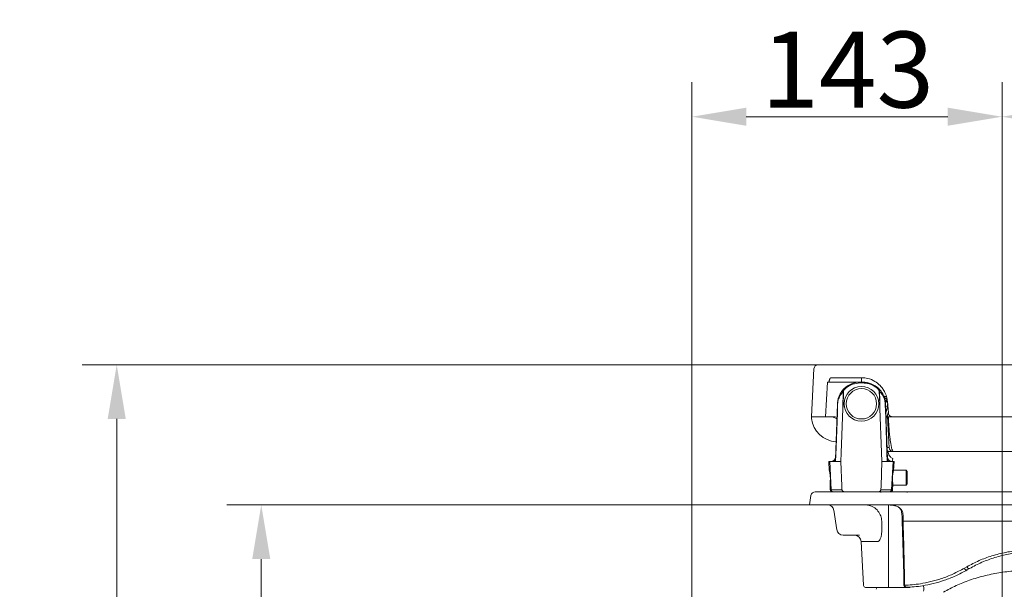
# Model space of a CAD drawing. Extents: x 5192 to 8082, y -3091 to -252.
# Drawn here: x 5192 to 5645, y -2238 to -1976 of the extents above; entities that cross this region are included whole.
import ezdxf

# ---------------------------------------------------------------- set-up
doc = ezdxf.new("R2010")
doc.units = 0
doc.header["$LTSCALE"] = 5
doc.layers.add('Bemaßungen(Brunner)', color=7, linetype='Continuous', lineweight=25)
doc.styles.add('Brunner 2014', font='arial.ttf', dxfattribs={"height": 35})
doc.dimstyles.new('Brunner 2014', dxfattribs={"dimscale": 5, "dimtxt": 35, "dimasz": 5, "dimexe": 3.175, "dimexo": 0, "dimgap": 0.762, "dimtad": 1, "dimdec": 0, "dimrnd": 1e-08, "dimtxsty": 'Brunner 2014', "dimcen": 0.09, "dimdle": 10, "dimclrd": 7, "dimclre": 7, "dimclrt": 7, "dimadec": 1, "dimazin": 2, "dimtfac": 0.666667, "dimtdec": 0, "dimtmove": 0, "dimatfit": 3, "dimldrblk": 'Filled-1', "dimfxl": 1, "dimtolj": 1, "dimlwd": 5, "dimlwe": 5, "dimarcsym": 0})

# ---------------------------------------------------------------- blocks, each defined once
blk = doc.blocks.new('*D79')
at = {"layer": 'Bemaßungen(Brunner)', "color": 7, "linetype": 'Continuous', "lineweight": 5}
for p, q in [((5555.56, -2198.79), (5287.27, -2198.79)), ((5303.15, -2745.79), (5303.15, -2223.79)), ((5555.46, -2770.79), (5287.27, -2770.79))]:
    blk.add_line(p, q, dxfattribs=at)
at = {"layer": 'Bemaßungen(Brunner)', "color": 7, "lineweight": 5}
for points in [[(5298.98, -2223.79), (5307.31, -2223.79), (5303.15, -2198.79)], [(5298.98, -2745.79), (5307.31, -2745.79), (5303.15, -2770.79)]]:
    blk.add_solid(points, dxfattribs=at)
at = {"layer": 'Defpoints', "color": 0, "lineweight": 5}
for p in [(5303.15, -2198.79), (5555.56, -2198.79), (5555.46, -2770.79)]:
    blk.add_point(p, dxfattribs=at)
at = {"layer": 'Bemaßungen(Brunner)', "color": 30, "lineweight": 5, "insert": (5281.47, -2485.03), "char_height": 35, "attachment_point": 5, "rotation": 90, "style": 'Brunner 2014'}
blk.add_mtext('\\A1;572', dxfattribs=at)
blk = doc.blocks.new('Filled-1')
at = {"color": 0}
for p, q in [((0, 0), (-1, 0.167)), ((-1, 0.167), (-1, -0.167)), ((-1, 0), (0, 0)), ((-1, -0.167), (0, 0))]:
    blk.add_line(p, q, dxfattribs=at)
at = {"color": 0, "flags": 128}
blk.add_lwpolyline([(-1, -0.167), (0, 0), (-1, 0.167), (-1, -0.167)], dxfattribs=at)
at = {"color": 0}
blk.add_solid([(-1, -0.167), (0, 0), (-1, 0.167), (-1, -0.167)], dxfattribs=at)
blk = doc.blocks.new('*D86')
at = {"layer": 'Bemaßungen(Brunner)', "color": 7, "linetype": 'Continuous', "lineweight": 5}
for p, q in [((5559.46, -2134.29), (5220.76, -2134.29)), ((5236.64, -2159.29), (5236.64, -2810.29)), ((5559.46, -2835.29), (5220.76, -2835.29))]:
    blk.add_line(p, q, dxfattribs=at)
at = {"layer": 'Bemaßungen(Brunner)', "color": 7, "lineweight": 5}
for points in [[(5232.47, -2159.29), (5240.8, -2159.29), (5236.64, -2134.29)], [(5232.47, -2810.29), (5240.8, -2810.29), (5236.64, -2835.29)]]:
    blk.add_solid(points, dxfattribs=at)
at = {"layer": 'Defpoints', "color": 0, "lineweight": 5}
for p in [(5559.46, -2134.29), (5236.64, -2835.29), (5559.46, -2835.29)]:
    blk.add_point(p, dxfattribs=at)
at = {"layer": 'Bemaßungen(Brunner)', "color": 7, "lineweight": 5, "insert": (5214.96, -2484.79), "char_height": 35, "attachment_point": 5, "rotation": 90, "style": 'Brunner 2014'}
blk.add_mtext('\\A1;701', dxfattribs=at)
blk = doc.blocks.new('*D87')
at = {"layer": 'Bemaßungen(Brunner)', "color": 7, "linetype": 'Continuous', "lineweight": 5}
for p, q in [((5501.3, -2249.14), (5501.3, -2004.29)), ((5644.05, -2387.26), (5644.05, -2004.29)), ((5619.05, -2020.17), (5526.3, -2020.17))]:
    blk.add_line(p, q, dxfattribs=at)
at = {"layer": 'Bemaßungen(Brunner)', "color": 7, "lineweight": 5}
for points in [[(5526.3, -2016), (5526.3, -2024.33), (5501.3, -2020.17)], [(5619.05, -2016), (5619.05, -2024.33), (5644.05, -2020.17)]]:
    blk.add_solid(points, dxfattribs=at)
at = {"layer": 'Defpoints', "color": 0, "lineweight": 5}
for p in [(5501.3, -2020.17), (5501.3, -2249.14), (5644.05, -2387.26)]:
    blk.add_point(p, dxfattribs=at)
at = {"layer": 'Bemaßungen(Brunner)', "color": 7, "lineweight": 5, "insert": (5572.99, -1998.48), "char_height": 35, "attachment_point": 5, "style": 'Brunner 2014'}
blk.add_mtext('\\A1;143', dxfattribs=at)
blk = doc.blocks.new('*D88')
at = {"layer": 'Bemaßungen(Brunner)', "color": 7, "linetype": 'Continuous', "lineweight": 5}
for p, q in [((5644.05, -2387.26), (5644.05, -2004.29)), ((5886.3, -2484.79), (5886.3, -2004.29)), ((5669.05, -2020.17), (5861.3, -2020.17))]:
    blk.add_line(p, q, dxfattribs=at)
at = {"layer": 'Bemaßungen(Brunner)', "color": 7, "lineweight": 5}
for points in [[(5669.05, -2016), (5669.05, -2024.33), (5644.05, -2020.17)], [(5861.3, -2016), (5861.3, -2024.33), (5886.3, -2020.17)]]:
    blk.add_solid(points, dxfattribs=at)
at = {"layer": 'Defpoints', "color": 0, "lineweight": 5}
for p in [(5886.3, -2020.17), (5644.05, -2387.26), (5886.3, -2484.79)]:
    blk.add_point(p, dxfattribs=at)
at = {"layer": 'Bemaßungen(Brunner)', "color": 7, "lineweight": 5, "insert": (5765.18, -1998.79), "char_height": 35, "attachment_point": 5, "style": 'Brunner 2014'}
blk.add_mtext('\\A1;242', dxfattribs=at)

msp = doc.modelspace()

# ---------------------------------------------------------------- linework, layer by layer
at = {"color": 7, "linetype": 'Continuous', "lineweight": 0}
for p, q in [((5557.47, -2136.05), (5556.3, -2158.29)), ((5557.48, -2136.18), (5557.46, -2136.18)), ((5564.35, -2142.29), (5563.7, -2142.29)), ((5578.72, -2142.29), (5564.35, -2142.29)), ((5578.72, -2142.69), (5578.72, -2142.29)), ((5578.72, -2142.29), (5579.89, -2142.29)), ((5579.89, -2142.69), (5578.72, -2142.69)), ((5579.3, -2140.29), (5579.3, -2142.29)), ((5579.89, -2142.69), (5579.89, -2142.29)), ((5570.79, -2154.47), (5570.96, -2146.64)), ((5589.68, -2149.06), (5589.8, -2149.32)), ((5590.68, -2151.28), (5590.4, -2151.13)), ((5590.68, -2151.29), (5591.1, -2151.29)), ((5591.26, -2151.24), (5591.71, -2156.46)), ((5567.34, -2177.8), (5568.22, -2152.42)), ((5590.38, -2152.42), (5591.27, -2177.8)), ((5591.24, -2153.53), (5590.44, -2153.45)), ((5591.36, -2152.37), (5591.24, -2153.5)), ((5591.24, -2153.5), (5591.24, -2153.53)), ((5556.3, -2158.29), (5556.38, -2159.04)), ((5566.34, -2158.29), (5562.82, -2158.29)), ((5564.32, -2158.29), (5565.06, -2158.29)), ((5591.43, -2160.75), (5591.3, -2158.29)), ((5592.27, -2174.29), (5591.15, -2174.29)), ((5594.04, -2174.29), (5592.27, -2174.29)), ((5603.5, -2174.26), (5604.51, -2174.29)), ((5603.5, -2174.26), (5608.96, -2174.26)), ((5604.51, -2174.29), (5609.15, -2174.29)), ((5609.21, -2174.29), (5608.87, -2174.26)), ((5564.52, -2182.98), (5564.3, -2178.79)), ((5564.72, -2178.79), (5565.43, -2191.82)), ((5564.72, -2178.79), (5565.37, -2178.79)), ((5565.37, -2178.79), (5566.93, -2178.79)), ((5566.93, -2178.79), (5567.44, -2178.79)), ((5567.44, -2178.79), (5569.85, -2178.79)), ((5591.17, -2178.79), (5588.76, -2178.79)), ((5591.68, -2178.79), (5591.17, -2178.79)), ((5593.24, -2178.79), (5591.68, -2178.79)), ((5593.18, -2191.82), (5593.89, -2178.79)), ((5593.89, -2178.79), (5593.24, -2178.79)), ((5593.68, -2177.5), (5593.46, -2178.79)), ((5594.3, -2178.79), (5594.08, -2182.98)), ((5599.81, -2182.89), (5593.96, -2182.89)), ((5600.31, -2183.39), (5599.81, -2182.89)), ((5599.81, -2182.89), (5599.81, -2188.22)), ((5600.31, -2183.39), (5600.31, -2187.93)), ((5599.81, -2188.22), (5599.81, -2189.69)), ((5600.31, -2187.93), (5600.31, -2189.19)), ((5564.99, -2191.84), (5564.86, -2189.49)), ((5565.43, -2191.82), (5570.35, -2191.82)), ((5571.38, -2192.78), (5571.46, -2192.79)), ((5588.26, -2191.82), (5593.18, -2191.82)), ((5593.74, -2189.49), (5593.62, -2191.84)), ((5593.73, -2189.69), (5599.81, -2189.69)), ((5599.81, -2189.69), (5600.31, -2189.19)), ((5566.39, -2192.79), (5565.99, -2192.79)), ((5571.44, -2192.79), (5566.39, -2192.79)), ((5571.44, -2192.79), (5571.46, -2192.79)), ((5588.3, -2192.79), (5588.3, -2193.09)), ((5600.3, -2193.09), (5600.3, -2192.79)), ((5587.1, -2236.79), (5601.51, -2236.79))]:
    msp.add_line(p, q, dxfattribs=at)
at = {"color": 30, "linetype": 'Continuous', "lineweight": 0}
for p, q in [((5556.07, -2194.48), (5555.46, -2198.79)), ((5566.66, -2201.31), (5567.92, -2210.26)), ((5590.99, -2198.79), (5590.99, -2198.79)), ((5591.8, -2198.85), (5591.8, -2236.79)), ((5588.66, -2206.37), (5588.66, -2210.46)), ((5579.19, -2215.63), (5580.25, -2235.84)), ((5626.72, -2227.93), (5627.83, -2227.29)), ((5629.05, -2228.11), (5627.94, -2228.75)), ((5598.74, -2236.78), (5598.5, -2236.78)), ((5598.88, -2235.79), (5599.13, -2235.8)), ((5600.03, -2236.75), (5599.86, -2236.75))]:
    msp.add_line(p, q, dxfattribs=at)
at = {"color": 7, "linetype": 'Continuous', "lineweight": 0, "flags": 128}
for points in [[(5563.7, -2142.29), (5563.26, -2150.35), (5562.82, -2158.29)], [(5587.65, -2146.64), (5587.74, -2150.64), (5587.82, -2154.47)], [(5568.36, -2152.42), (5568.22, -2156.42), (5567.66, -2172.41), (5567.44, -2178.79)], [(5569.85, -2178.79), (5570, -2174.79), (5570.79, -2154.47)], [(5588.76, -2178.79), (5588.6, -2174.78), (5587.82, -2154.47)], [(5591.17, -2178.79), (5591.03, -2174.79), (5590.47, -2158.8), (5590.24, -2152.42)], [(5591.69, -2158.29), (5591.76, -2159.57), (5591.82, -2160.85)], [(5570.35, -2191.82), (5570.29, -2190.14), (5569.85, -2178.79)], [(5588.26, -2191.82), (5588.32, -2190.14), (5588.76, -2178.79)]]:
    msp.add_lwpolyline(points, dxfattribs=at)
at = {"color": 30, "linetype": 'Continuous', "lineweight": 0, "flags": 128}
for points in [[(5626.72, -2227.93), (5626.8, -2228.15), (5626.93, -2228.35), (5627.08, -2228.53), (5627.25, -2228.67), (5627.43, -2228.76), (5627.61, -2228.81), (5627.79, -2228.8), (5627.94, -2228.75)], [(5627.83, -2227.29), (5627.92, -2227.51), (5628.04, -2227.71), (5628.19, -2227.89), (5628.36, -2228.03), (5628.54, -2228.12), (5628.72, -2228.17), (5628.89, -2228.16), (5629.05, -2228.11)]]:
    msp.add_lwpolyline(points, dxfattribs=at)
at = {"color": 7, "linetype": 'Continuous', "lineweight": 0}
for radius in [8, 7]:
    msp.add_circle((5579.3, -2152.29), radius, dxfattribs=at)
for centre, radius, start, end in [((5559.46, -2136.29), 2, 89.9424, 176.9174), ((5578.72, -2152.79), 10.5, 90, 134.4079), ((5579.89, -2152.79), 10.5, 45.5921, 90), ((5572.49, -2146.36), 1.55, 135.928, 190.3422), ((5571.31, -2153.52), 6.88, 91.5914, 92.9002), ((5572.77, -2146.71), 1.66, 133.46, 177.3713), ((5570.43, -2146.63), 1.64, 42.9117, 55.01), ((5588.18, -2146.63), 1.64, 124.99, 137.0883), ((5585.84, -2146.71), 1.66, 2.6287, 46.54), ((5586.12, -2146.36), 1.55, 349.6578, 44.072), ((5587.3, -2153.52), 6.88, 87.0998, 88.4086), ((5591.56, -2151.48), 1.21, 106.6442, 163.3652), ((5592.05, -2151.61), 1.41, 136.9806, 166.6679), ((5592.23, -2151.88), 1.34, 139.4468, 161.4891), ((5568.29, -2153.96), 1.54, 87.4182, 92.5818), ((5590.31, -2153.96), 1.54, 87.4182, 92.5818), ((5596.15, -2097.91), 55.8, 264.1206, 264.951), ((5579.3, -2152.29), 12, 341.1938, 354.0435), ((5568.32, -2157.79), 12, 186.017, 266.6758), ((5565.06, -2163.29), 5, 53.3329, 90), ((5566.34, -2163.29), 5, 69.7667, 90), ((5591.76, -2160.29), 0.562, 233.9212, 276.2208), ((5592.31, -2172.76), 1.53, 217.8545, 268.5378), ((5592.28, -2172.45), 1.83, 230.3639, 269.7906), ((5594.04, -2172.29), 2, 183, 270), ((5565.37, -2176.79), 2, 270, 358), ((5565.78, -2177.73), 1.56, 317.5619, 357.5005), ((5593.24, -2176.79), 2, 182, 270), ((5592.83, -2177.73), 1.56, 182.4995, 222.4381), ((5565.99, -2191.79), 1, 183, 270), ((5566.41, -2191.81), 0.977, 180.6734, 268.7344), ((5571.44, -2191.97), 0.818, 265.8923, 269.9996), ((5592.2, -2191.81), 0.977, 271.2656, 359.3266), ((5592.62, -2191.79), 1, 270, 357), ((5587.1, -2237.79), 1, 90, 174)]:
    msp.add_arc(centre, radius, start, end, dxfattribs=at)
at = {"color": 30, "linetype": 'Continuous', "lineweight": 0}
for centre, radius, start, end in [((5558.04, -2194.79), 2, 89.9866, 171.1893), ((5563.7, -2201.79), 3, 7.9676, 90.0001), ((5598.02, -2199.71), 1.21, 217.0387, 256.5962), ((5598.43, -2205.07), 1.3, 253.6142, 271.2392), ((5570.88, -2209.79), 3, 187.9951, 270), ((5576.19, -2215.79), 3, 2.4982, 89.9314), ((5581.24, -2235.79), 1, 184.216, 270.0004), ((5599.85, -2235.78), 0.978, 180.7704, 270.4766), ((5600.07, -2235.81), 0.939, 179.4917, 267.9261)]:
    msp.add_arc(centre, radius, start, end, dxfattribs=at)
at = {"color": 7, "linetype": 'Continuous', "lineweight": 0}
msp.add_ellipse((5584.03, -2172.29), major_axis=(8.02, -0.11), ratio=0.025985, start_param=5.828765, end_param=6.284889, dxfattribs=at)
for points, knots in [([(5559.48, -2134.29), (5559.56, -2134.29), (5559.72, -2134.29), (5561.09, -2134.29), (5563.63, -2134.29), (5567.67, -2134.29), (5572.93, -2134.29), (5578.78, -2134.29), (5584.81, -2134.29), (5590.73, -2134.29), (5598.22, -2134.29), (5607.57, -2134.29), (5618.61, -2134.29), (5630, -2134.29), (5641.56, -2134.29), (5653.64, -2134.29), (5666.18, -2134.29), (5679.13, -2134.29), (5694.48, -2134.29), (5712.4, -2134.29), (5732.98, -2134.29), (5754.06, -2134.29), (5775.52, -2134.29), (5797.33, -2134.29), (5817.61, -2134.29), (5836.28, -2134.29), (5853.25, -2134.29), (5870.29, -2134.29), (5887.36, -2134.29), (5904.47, -2134.29), (5921.56, -2134.29), (5938.64, -2134.29), (5956.24, -2134.29), (5974.33, -2134.29), (5992.85, -2134.29), (6011.21, -2134.29), (6029.35, -2134.29), (6047.25, -2134.29), (6064.82, -2134.29), (6080.96, -2134.29), (6095.67, -2134.29), (6109.01, -2134.29), (6121.96, -2134.29), (6134.46, -2134.29), (6146.44, -2134.29), (6158.04, -2134.29), (6169.09, -2134.29), (6178.29, -2134.29), (6185.66, -2134.29), (6191.46, -2134.29), (6196.84, -2134.29), (6201.67, -2134.29), (6205.84, -2134.29), (6209.13, -2134.29), (6211.4, -2134.29), (6212.68, -2134.29), (6213.21, -2134.29), (6213.1, -2134.29), (6213.08, -2134.29)], [0, 0, 0, 0, 0.012209, 0.025124, 0.041658, 0.058194, 0.074983, 0.091775, 0.104202, 0.116639, 0.129068, 0.147937, 0.166809, 0.183869, 0.20101, 0.218151, 0.23538, 0.252611, 0.269896, 0.295162, 0.320558, 0.345955, 0.371501, 0.397047, 0.422692, 0.442182, 0.461712, 0.481242, 0.500825, 0.520408, 0.540044, 0.55968, 0.579357, 0.601029, 0.622744, 0.644458, 0.666224, 0.687988, 0.709829, 0.731669, 0.749474, 0.767341, 0.785207, 0.803174, 0.82114, 0.8392, 0.858336, 0.877469, 0.890391, 0.903322, 0.916241, 0.930323, 0.944404, 0.958641, 0.972878, 0.984901, 0.997009, 1, 1, 1, 1]), ([(5564.35, -2142.29), (5564.37, -2142.21), (5564.39, -2142.07), (5564.44, -2141.86), (5564.48, -2141.65), (5564.54, -2141.46), (5564.6, -2141.27), (5564.66, -2141.1), (5564.73, -2140.94), (5564.8, -2140.79), (5564.87, -2140.66), (5564.95, -2140.54), (5565.03, -2140.45), (5565.13, -2140.36), (5565.24, -2140.3), (5565.32, -2140.29), (5565.37, -2140.29)], [0, 0, 0, 0, 0.061501, 0.123388, 0.186468, 0.249948, 0.31526, 0.380998, 0.448044, 0.515531, 0.583839, 0.652595, 0.72274, 0.793355, 0.895943, 1, 1, 1, 1]), ([(5565.37, -2140.29), (5566.3, -2140.29), (5568.17, -2140.29), (5571.49, -2140.29), (5575.16, -2140.29), (5577.92, -2140.29), (5579.3, -2140.29)], [0, 0, 0, 0, 0.248504, 0.497625, 0.748533, 1, 1, 1, 1]), ([(5578.72, -2142.69), (5577.56, -2142.8), (5575.24, -2143.03), (5572.91, -2144.36), (5571.84, -2145.32), (5571.63, -2145.51)], [0, 0, 0, 0, 0.445533, 0.8911, 1, 1, 1, 1]), ([(5579.3, -2140.29), (5580.3, -2140.35), (5582.31, -2140.49), (5585.26, -2141.7), (5587.56, -2143.44), (5589.12, -2145.3), (5590.22, -2147.14), (5590.99, -2149.18), (5591.19, -2150.71), (5591.26, -2151.24)], [0, 0, 0, 0, 0.220912, 0.446567, 0.634731, 0.729855, 0.824755, 0.939067, 1, 1, 1, 1]), ([(5586.98, -2145.51), (5586.54, -2145.14), (5585.67, -2144.39), (5584.14, -2143.56), (5582.5, -2142.97), (5581.21, -2142.75), (5580.33, -2142.7), (5580.04, -2142.69), (5579.89, -2142.69)], [0, 0, 0, 0, 0.218583, 0.443498, 0.662075, 0.886939, 0.943418, 1, 1, 1, 1]), ([(5568.22, -2152.42), (5568.26, -2151.93), (5568.34, -2150.86), (5568.85, -2149.01), (5569.83, -2146.98), (5570.82, -2145.89), (5571.37, -2145.28)], [0, 0, 0, 0, 0.146244, 0.3254, 0.62566, 1, 1, 1, 1]), ([(5570.96, -2146.64), (5570.51, -2147.13), (5569.88, -2147.8), (5569.2, -2149.01), (5568.79, -2149.98), (5568.47, -2151.13), (5568.39, -2152.02), (5568.36, -2152.42)], [0, 0, 0, 0, 0.392368, 0.542535, 0.695438, 0.866048, 1, 1, 1, 1]), ([(5571.12, -2146.64), (5571.06, -2147.97), (5570.94, -2150.58), (5570.84, -2153.19), (5570.79, -2154.47)], [0, 0, 0, 0, 0.510422, 1, 1, 1, 1]), ([(5587.24, -2145.28), (5587.61, -2145.68), (5588.37, -2146.49), (5589.27, -2147.95), (5589.94, -2149.6), (5590.3, -2151.1), (5590.36, -2152.09), (5590.38, -2152.42)], [0, 0, 0, 0, 0.253281, 0.512096, 0.701261, 0.901311, 1, 1, 1, 1]), ([(5587.82, -2154.47), (5587.77, -2153.13), (5587.67, -2150.52), (5587.55, -2147.91), (5587.49, -2146.64)], [0, 0, 0, 0, 0.510422, 1, 1, 1, 1]), ([(5590.24, -2152.42), (5590.23, -2152.15), (5590.17, -2151.33), (5589.87, -2150.1), (5589.31, -2148.79), (5588.58, -2147.62), (5587.96, -2146.97), (5587.65, -2146.64)], [0, 0, 0, 0, 0.090199, 0.278871, 0.46656, 0.730053, 1, 1, 1, 1]), ([(5589.53, -2148.74), (5589.56, -2148.75), (5589.66, -2148.78), (5589.81, -2148.82), (5589.99, -2148.87), (5590.15, -2148.92), (5590.3, -2148.96), (5590.43, -2149), (5590.54, -2149.02), (5590.64, -2149.04), (5590.72, -2149.05), (5590.78, -2149.04), (5590.82, -2149.03), (5590.84, -2149.02), (5590.84, -2149), (5590.84, -2148.99)], [0, 0, 0, 0, 0.044376, 0.125144, 0.20629, 0.288756, 0.371756, 0.449162, 0.527156, 0.607188, 0.688002, 0.764276, 0.84124, 0.920286, 1, 1, 1, 1]), ([(5589.77, -2149.26), (5590.01, -2149.46), (5590.4, -2149.79), (5590.89, -2150.14), (5591.13, -2150.27), (5591.19, -2150.31), (5591.21, -2150.32)], [0, 0, 0, 0, 0.525322, 0.871534, 0.9605, 1, 1, 1, 1]), ([(5590.97, -2151.46), (5590.9, -2151.41), (5590.81, -2151.34), (5590.7, -2151.29), (5590.68, -2151.28)], [0, 0, 0, 0, 0.786821, 1, 1, 1, 1]), ([(5591.3, -2151.67), (5591.26, -2151.65), (5591.18, -2151.61), (5591.04, -2151.51), (5590.97, -2151.46)], [0, 0, 0, 0, 0.485707, 1, 1, 1, 1]), ([(5590.7, -2158.53), (5590.87, -2158.23), (5591.19, -2157.64), (5591.53, -2156.68), (5591.69, -2156.21)], [0, 0, 0, 0, 0.505337, 1, 1, 1, 1]), ([(5591.26, -2157.4), (5591.27, -2157.36), (5591.38, -2157.12), (5591.52, -2156.78), (5591.65, -2156.36), (5591.67, -2156.27)], [0, 0, 0, 0, 0.118948, 0.82323, 1, 1, 1, 1]), ([(5591.37, -2152.54), (5591.37, -2152.57), (5591.35, -2152.64), (5591.33, -2152.75), (5591.31, -2152.86), (5591.3, -2152.92), (5591.3, -2152.96), (5591.29, -2152.98), (5591.29, -2152.98)], [0, 0, 0, 0, 0.219861, 0.60228, 0.793647, 0.889368, 0.985105, 1, 1, 1, 1]), ([(5591.38, -2152.59), (5591.36, -2152.63), (5591.32, -2152.73), (5591.31, -2152.89), (5591.29, -2152.98)], [0, 0, 0, 0, 0.422428, 1, 1, 1, 1]), ([(5591.74, -2156.4), (5591.68, -2156.61), (5591.49, -2157.21), (5591.34, -2157.72), (5591.31, -2157.93), (5591.29, -2158.03)], [0, 0, 0, 0, 0.221291, 0.630215, 1, 1, 1, 1]), ([(5591.71, -2156.46), (5591.75, -2156.64), (5591.82, -2157.05), (5592.16, -2157.61), (5592.78, -2158.16), (5593.36, -2158.24), (5593.71, -2158.29)], [0, 0, 0, 0, 0.137097, 0.309883, 0.585746, 1, 1, 1, 1]), ([(5556.3, -2158.29), (5556.38, -2158.29), (5556.54, -2158.29), (5557.83, -2158.29), (5559.81, -2158.29), (5561.82, -2158.29), (5562.82, -2158.29)], [0, 0, 0, 0, 0.248344, 0.497327, 0.747714, 1, 1, 1, 1]), ([(5556.39, -2159.04), (5556.38, -2159.04), (5556.38, -2159.04), (5556.38, -2159.04), (5556.39, -2159.04)], [0, 0, 0, 0, 0.560515, 1, 1, 1, 1]), ([(5556.43, -2158.29), (5556.42, -2158.29), (5556.41, -2158.29), (5557.67, -2158.29), (5559.74, -2158.29), (5561.65, -2158.29), (5562.41, -2158.29)], [0, 0, 0, 0, 0.19016, 0.494731, 0.799315, 1, 1, 1, 1]), ([(5562.41, -2158.29), (5562.49, -2158.29), (5562.65, -2158.29), (5563.15, -2158.29), (5563.72, -2158.29), (5564.13, -2158.29), (5564.32, -2158.29)], [0, 0, 0, 0, 0.260615, 0.521275, 0.781031, 1, 1, 1, 1]), ([(5590.6, -2158.7), (5590.76, -2158.42), (5591.06, -2157.87), (5591.24, -2157.45), (5591.25, -2157.41), (5591.26, -2157.4)], [0, 0, 0, 0, 0.416577, 0.827393, 1, 1, 1, 1]), ([(5591.27, -2157.68), (5591.27, -2157.66), (5591.27, -2157.56), (5591.26, -2157.47), (5591.26, -2157.4)], [0, 0, 0, 0, 0.188925, 1, 1, 1, 1]), ([(5591.3, -2158.29), (5591.31, -2158.29), (5591.32, -2158.29), (5591.39, -2158.29), (5591.51, -2158.29), (5591.63, -2158.29), (5591.69, -2158.29)], [0, 0, 0, 0, 0.245966, 0.498079, 0.745854, 1, 1, 1, 1]), ([(5592.04, -2172.39), (5592.04, -2172.3), (5592.03, -2172.16), (5591.97, -2171.02), (5591.9, -2169.67), (5591.82, -2168.06), (5591.72, -2166.3), (5591.62, -2164.33), (5591.52, -2162.35), (5591.46, -2161.28), (5591.43, -2160.75)], [0, 0, 0, 0, 0.25129, 0.412709, 0.57377, 0.669132, 0.764298, 0.88137, 0.940721, 1, 1, 1, 1]), ([(5591.69, -2158.29), (5594.43, -2158.29), (5599.91, -2158.29), (5608.41, -2158.29), (5616.77, -2158.29), (5624.92, -2158.29), (5633.4, -2158.29), (5642.91, -2158.29), (5653.47, -2158.29), (5665.15, -2158.29), (5677.19, -2158.29), (5689.51, -2158.29), (5702.05, -2158.29), (5714.8, -2158.29), (5727.77, -2158.29), (5742.35, -2158.29), (5758.56, -2158.29), (5776.46, -2158.29), (5794.6, -2158.29), (5812.88, -2158.29), (5831.23, -2158.29), (5849.66, -2158.29), (5868.19, -2158.29), (5886.73, -2158.29), (5905.24, -2158.29), (5923.73, -2158.29), (5942.19, -2158.29), (5960.42, -2158.29), (5978.35, -2158.29), (5995.99, -2158.29), (6013.5, -2158.29), (6029.96, -2158.29), (6045.31, -2158.29), (6059.62, -2158.29), (6073.71, -2158.29), (6086.76, -2158.29), (6098.75, -2158.29), (6109.74, -2158.29), (6120.48, -2158.29), (6130.33, -2158.29), (6139.29, -2158.29), (6147.43, -2158.29), (6155.29, -2158.29), (6163.17, -2158.29), (6170.97, -2158.29), (6178.58, -2158.29), (6185.72, -2158.29), (6192.33, -2158.29), (6198.31, -2158.29), (6203.69, -2158.29), (6208.31, -2158.29), (6212.07, -2158.29), (6214.7, -2158.29), (6216.15, -2158.29), (6216.17, -2158.29), (6216.19, -2158.29)], [0, 0, 0, 0, 0.017545, 0.035155, 0.049538, 0.063921, 0.078411, 0.092901, 0.110903, 0.128905, 0.14705, 0.165195, 0.18319, 0.201184, 0.219278, 0.237373, 0.261281, 0.28519, 0.309275, 0.333361, 0.357264, 0.381167, 0.405218, 0.42927, 0.453172, 0.477074, 0.501122, 0.525171, 0.548498, 0.571824, 0.59531, 0.618795, 0.638694, 0.658594, 0.678624, 0.698654, 0.715248, 0.731842, 0.748544, 0.765246, 0.779069, 0.792892, 0.806804, 0.820717, 0.836392, 0.852077, 0.86775, 0.883925, 0.900116, 0.916288, 0.93382, 0.951351, 0.969375, 0.987397, 1, 1, 1, 1]), ([(5591.82, -2160.85), (5591.86, -2161.46), (5591.93, -2162.68), (5592.11, -2164.95), (5592.33, -2167.22), (5592.58, -2169.27), (5592.87, -2171.11), (5593.19, -2172.69), (5593.55, -2173.79), (5593.83, -2174.23), (5593.99, -2174.27), (5594.04, -2174.29)], [0, 0, 0, 0, 0.061769, 0.125711, 0.247232, 0.34217, 0.439723, 0.595967, 0.756739, 0.918042, 1, 1, 1, 1]), ([(5593.71, -2158.29), (5596.72, -2158.29), (5602.82, -2158.29), (5613, -2158.29), (5624.02, -2158.29), (5635.91, -2158.29), (5648.72, -2158.29), (5662.41, -2158.29), (5676.96, -2158.29), (5692.23, -2158.29), (5708.14, -2158.29), (5719.11, -2158.29), (5724.65, -2158.29)], [0, 0, 0, 0, 0.089798, 0.181524, 0.275398, 0.371169, 0.469093, 0.57131, 0.675512, 0.781887, 0.890013, 1, 1, 1, 1]), ([(5591.42, -2174.29), (5591.5, -2174.6), (5591.67, -2175.3), (5592.26, -2176.29), (5592.95, -2177.07), (5593.49, -2177.39), (5593.68, -2177.5)], [0, 0, 0, 0, 0.237428, 0.534748, 0.841589, 1, 1, 1, 1]), ([(5604.51, -2174.29), (5602.67, -2174.29), (5598.98, -2174.29), (5595.69, -2174.29), (5594.04, -2174.29)], [0, 0, 0, 0, 0.499385, 1, 1, 1, 1]), ([(5773.33, -2174.29), (5766.13, -2174.29), (5751.71, -2174.29), (5734.02, -2174.29), (5720.04, -2174.29), (5709.63, -2174.29), (5699.35, -2174.29), (5686.73, -2174.29), (5674.83, -2174.29), (5663.7, -2174.29), (5655.49, -2174.29), (5647.44, -2174.29), (5639.58, -2174.29), (5631.96, -2174.29), (5624.29, -2174.29), (5616.62, -2174.29), (5611.68, -2174.29), (5609.21, -2174.29)], [0, 0, 0, 0, 0.115422, 0.231207, 0.289722, 0.348237, 0.406995, 0.465751, 0.568132, 0.619547, 0.670962, 0.723158, 0.775353, 0.827874, 0.880395, 0.940114, 1, 1, 1, 1]), ([(5564.3, -2178.79), (5564.31, -2178.79), (5564.31, -2178.79), (5564.42, -2178.79), (5564.63, -2178.79), (5564.72, -2178.79)], [0, 0, 0, 0, 0.1291274, 0.646999, 1, 1, 1, 1]), ([(5567.34, -2177.8), (5567.34, -2177.96), (5567.34, -2178.28), (5567.4, -2178.61), (5567.44, -2178.78), (5567.44, -2178.79)], [0, 0, 0, 0, 0.492665, 0.992321, 1, 1, 1, 1]), ([(5591.17, -2178.79), (5591.17, -2178.78), (5591.21, -2178.61), (5591.27, -2178.28), (5591.27, -2177.96), (5591.27, -2177.8)], [0, 0, 0, 0, 0.007679, 0.507335, 1, 1, 1, 1]), ([(5593.89, -2178.79), (5593.92, -2178.79), (5594.09, -2178.79), (5594.27, -2178.79), (5594.29, -2178.79), (5594.3, -2178.79)], [0, 0, 0, 0, 0.1286717, 0.6447035, 1, 1, 1, 1]), ([(5564.86, -2189.49), (5564.86, -2189.42), (5564.86, -2189.21), (5564.92, -2188.62), (5564.99, -2187.65), (5565.02, -2186.53), (5564.94, -2185.39), (5564.79, -2184.35), (5564.62, -2183.52), (5564.53, -2183.12), (5564.53, -2183), (5564.52, -2182.98)], [0, 0, 0, 0, 0.061314, 0.189436, 0.319832, 0.45145, 0.580292, 0.708548, 0.84068, 0.974395, 1, 1, 1, 1]), ([(5594.08, -2182.98), (5594.07, -2183.07), (5594.05, -2183.28), (5593.9, -2183.94), (5593.73, -2184.89), (5593.61, -2186.02), (5593.59, -2187.18), (5593.65, -2188.21), (5593.74, -2189.04), (5593.74, -2189.34), (5593.74, -2189.49)], [0, 0, 0, 0, 0.101211, 0.228272, 0.359862, 0.493653, 0.623567, 0.751485, 0.881955, 1, 1, 1, 1]), ([(5564.99, -2191.84), (5565.02, -2191.83), (5565.07, -2191.83), (5565.34, -2191.82), (5565.43, -2191.82)], [0, 0, 0, 0, 0.672682, 1, 1, 1, 1]), ([(5570.35, -2191.82), (5570.36, -2191.89), (5570.38, -2192.06), (5570.5, -2192.32), (5570.68, -2192.51), (5570.93, -2192.68), (5571.15, -2192.76), (5571.33, -2192.78), (5571.38, -2192.78)], [0, 0, 0, 0, 0.1375554, 0.3357004, 0.5425506, 0.6460243, 0.9030837, 1, 1, 1, 1]), ([(5587.22, -2192.78), (5587.24, -2192.78), (5587.4, -2192.77), (5587.68, -2192.69), (5587.98, -2192.48), (5588.17, -2192.21), (5588.24, -2192), (5588.25, -2191.86), (5588.26, -2191.82)], [0, 0, 0, 0, 0.037311, 0.302948, 0.562355, 0.728337, 0.929451, 1, 1, 1, 1]), ([(5593.18, -2191.82), (5593.34, -2191.82), (5593.59, -2191.83), (5593.61, -2191.84), (5593.62, -2191.84)], [0, 0, 0, 0, 0.672674, 1, 1, 1, 1]), ([(5690.85, -2233.91), (5688.13, -2233.14), (5682.67, -2231.6), (5674.27, -2230.02), (5666.08, -2229.07), (5658.17, -2228.77), (5650.71, -2229.02), (5643.4, -2229.85), (5636.08, -2231.3), (5629.22, -2233.34), (5622.8, -2235.88), (5619.03, -2237.92), (5617.13, -2238.94)], [0, 0, 0, 0, 0.100583, 0.201683, 0.311449, 0.407366, 0.503741, 0.602779, 0.702336, 0.810455, 0.904995, 1, 1, 1, 1]), ([(5607.7, -2235.98), (5607.76, -2236.11), (5608.07, -2236.8), (5608.01, -2237.78), (5607.9, -2238.53), (5607.9, -2238.54)], [0, 0, 0, 0, 0.193047, 0.9842249, 1, 1, 1, 1])]:
    msp.add_open_spline(points, degree=3, knots=knots, dxfattribs=at)
at = {"color": 30, "linetype": 'Continuous', "lineweight": 0}
for points, knots in [([(5558.17, -2192.79), (5558.14, -2192.79), (5558.03, -2192.79), (5558.84, -2192.79), (5560.13, -2192.79), (5561.91, -2192.79), (5563.77, -2192.79), (5565.59, -2192.79), (5565.99, -2192.79)], [0, 0, 0, 0, 0.100395, 0.366961, 0.516756, 0.666888, 0.928059, 1, 1, 1, 1]), ([(5566.74, -2192.79), (5567.46, -2192.79), (5568.75, -2192.79), (5570.47, -2192.79), (5571.21, -2192.79)], [0, 0, 0, 0, 0.566951, 1, 1, 1, 1]), ([(5571.69, -2192.79), (5572.46, -2192.79), (5574.86, -2192.79), (5579.35, -2192.79), (5584.89, -2192.79), (5590.42, -2192.79), (5596.37, -2192.79), (5602.72, -2192.79), (5609.44, -2192.79), (5616.5, -2192.79), (5623.89, -2192.79), (5632.09, -2192.79), (5641.16, -2192.79), (5651.8, -2192.79), (5664.83, -2192.79), (5680.45, -2192.79), (5697.62, -2192.79), (5714.82, -2192.79), (5731.97, -2192.79), (5749.48, -2192.79), (5767.43, -2192.79), (5785.74, -2192.79), (5804.4, -2192.79), (5823.26, -2192.79), (5835.93, -2192.79), (5842.27, -2192.79)], [0, 0, 0, 0, 0.018151, 0.056692, 0.086855, 0.1172, 0.147546, 0.178189, 0.208834, 0.239757, 0.270681, 0.301748, 0.339314, 0.376953, 0.42224, 0.482331, 0.542632, 0.598562, 0.654626, 0.711068, 0.767624, 0.825461, 0.883403, 0.941652, 1, 1, 1, 1]), ([(5842.72, -2198.79), (5838.26, -2198.79), (5828.97, -2198.79), (5814.91, -2198.79), (5800.55, -2198.79), (5786.28, -2198.79), (5772.11, -2198.79), (5758.05, -2198.79), (5744.13, -2198.79), (5730.37, -2198.79), (5716.79, -2198.79), (5703.41, -2198.79), (5690.28, -2198.79), (5677.4, -2198.79), (5664.83, -2198.79), (5652.6, -2198.79), (5640.77, -2198.79), (5629.37, -2198.79), (5618.48, -2198.79), (5608.16, -2198.79), (5598.49, -2198.79), (5589.53, -2198.79), (5581.41, -2198.79), (5574.19, -2198.79), (5568.11, -2198.79), (5563.17, -2198.79), (5559.49, -2198.79), (5557, -2198.79), (5555.63, -2198.79), (5555.58, -2198.79), (5555.56, -2198.79)], [0, 0, 0, 0, 0.033838, 0.070404, 0.107005, 0.14357, 0.180174, 0.21674, 0.253348, 0.289915, 0.32653, 0.363098, 0.399721, 0.43629, 0.472925, 0.509496, 0.546149, 0.582722, 0.6194, 0.655977, 0.692687, 0.729269, 0.766024, 0.802611, 0.839423, 0.874265, 0.909344, 0.942213, 0.975308, 1, 1, 1, 1]), ([(5580.77, -2198.79), (5581.7, -2198.88), (5583.59, -2199.06), (5586.05, -2200.53), (5587.78, -2202.63), (5588.54, -2204.7), (5588.63, -2205.96), (5588.66, -2206.37)], [0, 0, 0, 0, 0.230893, 0.465899, 0.689946, 0.899061, 1, 1, 1, 1]), ([(5590.54, -2198.83), (5590.54, -2198.83), (5590.55, -2198.83), (5590.78, -2198.82), (5591.09, -2198.82), (5591.4, -2198.83), (5591.51, -2198.84)], [0, 0, 0, 0, 0.136563, 0.421156, 0.805235, 1, 1, 1, 1]), ([(5591.51, -2198.84), (5591.67, -2198.84), (5592.09, -2198.86), (5592.98, -2198.92), (5594.04, -2199.06), (5595.04, -2199.3), (5595.87, -2199.6), (5596.47, -2199.93), (5596.86, -2200.22), (5597.02, -2200.4), (5597.04, -2200.43), (5597.05, -2200.44)], [0, 0, 0, 0, 0.108045, 0.287123, 0.464393, 0.60628, 0.727106, 0.828314, 0.905279, 0.984122, 1, 1, 1, 1]), ([(5597.03, -2200.46), (5597.12, -2200.58), (5597.42, -2200.96), (5597.69, -2201.75), (5597.9, -2202.85), (5597.98, -2203.81), (5598, -2204.45), (5598.01, -2204.66)], [0, 0, 0, 0, 0.125105, 0.422603, 0.658937, 0.889665, 1, 1, 1, 1]), ([(5597.74, -2200.89), (5597.97, -2201.36), (5598.38, -2202.2), (5598.49, -2203.58), (5598.47, -2204.8), (5598.44, -2205.8), (5598.45, -2206.28), (5598.45, -2206.37)], [0, 0, 0, 0, 0.3083223, 0.5475281, 0.7926557, 0.961026, 1, 1, 1, 1]), ([(5598.06, -2206.31), (5598.05, -2206), (5598.03, -2205.44), (5598.02, -2204.9), (5598.01, -2204.66)], [0, 0, 0, 0, 0.56846, 1, 1, 1, 1]), ([(5598.88, -2235.79), (5598.86, -2234.66), (5598.75, -2229.18), (5598.48, -2219.35), (5598.2, -2210.66), (5598.06, -2206.31)], [0, 0, 0, 0, 0.115475, 0.557651, 1, 1, 1, 1]), ([(5773.78, -2206.37), (5768.87, -2206.37), (5759.06, -2206.37), (5744.54, -2206.37), (5730.14, -2206.37), (5715.91, -2206.37), (5701.87, -2206.37), (5687.17, -2206.37), (5671.96, -2206.37), (5658.11, -2206.37), (5646.43, -2206.37), (5636.75, -2206.37), (5627.72, -2206.37), (5619.38, -2206.37), (5611.75, -2206.37), (5604.66, -2206.37), (5600.52, -2206.37), (5598.45, -2206.37)], [0, 0, 0, 0, 0.070445, 0.140914, 0.211354, 0.282897, 0.354471, 0.426005, 0.512982, 0.599948, 0.659089, 0.718265, 0.777391, 0.833006, 0.888727, 0.944421, 1, 1, 1, 1]), ([(5598.45, -2206.37), (5598.52, -2208.54), (5598.66, -2212.89), (5598.83, -2219.41), (5598.99, -2225.93), (5599.09, -2231.39), (5599.12, -2234.68), (5599.13, -2235.8)], [0, 0, 0, 0, 0.221396, 0.442801, 0.664204, 0.885638, 1, 1, 1, 1]), ([(5586.8, -2215.63), (5586.89, -2215.62), (5587.21, -2215.57), (5587.73, -2215.07), (5588.24, -2213.91), (5588.6, -2212.34), (5588.64, -2211.09), (5588.66, -2210.46)], [0, 0, 0, 0, 0.10197, 0.338766, 0.562391, 0.780496, 1, 1, 1, 1]), ([(5578.44, -2212.79), (5577.33, -2212.79), (5575.06, -2212.79), (5572.73, -2212.79), (5571.18, -2212.79), (5570.98, -2212.79), (5570.88, -2212.79)], [0, 0, 0, 0, 0.241089, 0.493932, 0.747195, 1, 1, 1, 1]), ([(5586.8, -2215.63), (5585.77, -2215.63), (5583.7, -2215.63), (5581.45, -2215.63), (5579.93, -2215.63), (5579.19, -2215.63), (5579.27, -2215.63), (5579.3, -2215.63)], [0, 0, 0, 0, 0.2211479, 0.4434266, 0.6694065, 0.8967333, 1, 1, 1, 1]), ([(5627.83, -2227.29), (5629.66, -2226.32), (5633.33, -2224.37), (5639.35, -2222.18), (5645.73, -2220.55), (5652.42, -2219.58), (5659.27, -2219.26), (5666.31, -2219.58), (5673.54, -2220.56), (5679.84, -2221.95), (5683.67, -2223.12), (5685.05, -2223.54)], [0, 0, 0, 0, 0.114961, 0.229923, 0.348192, 0.466462, 0.581592, 0.696723, 0.815106, 0.933489, 1, 1, 1, 1]), ([(5656.85, -2220.31), (5655.7, -2220.38), (5653.45, -2220.52), (5649.06, -2221.05), (5643.75, -2222.09), (5637.62, -2223.98), (5632.74, -2226.06), (5629.97, -2227.59), (5629.05, -2228.11)], [0, 0, 0, 0, 0.113128, 0.22196, 0.440507, 0.662167, 0.887026, 1, 1, 1, 1]), ([(5599.13, -2235.8), (5600.29, -2235.74), (5602.63, -2235.62), (5606.66, -2235.11), (5611.14, -2234.23), (5616.15, -2232.78), (5621.37, -2230.79), (5624.93, -2228.89), (5626.72, -2227.93)], [0, 0, 0, 0, 0.1469942, 0.2943914, 0.4686927, 0.6429683, 0.8215072, 1, 1, 1, 1]), ([(5627.94, -2228.75), (5626.18, -2229.69), (5622.67, -2231.58), (5617.44, -2233.61), (5612.32, -2235.12), (5607.69, -2236.04), (5603.58, -2236.57), (5601.22, -2236.69), (5600.03, -2236.75)], [0, 0, 0, 0, 0.174163, 0.348368, 0.527319, 0.706298, 0.852936, 1, 1, 1, 1]), ([(5586.79, -2236.79), (5586.29, -2236.79), (5584.6, -2236.79), (5582.8, -2236.79), (5581.4, -2236.79), (5581.36, -2236.79), (5581.35, -2236.79)], [0, 0, 0, 0, 0.13436, 0.448706, 0.763615, 1, 1, 1, 1]), ([(5599.86, -2236.75), (5599.61, -2236.76), (5599.31, -2236.77), (5598.82, -2236.78), (5598.74, -2236.78)], [0, 0, 0, 0, 0.838773, 1, 1, 1, 1])]:
    msp.add_open_spline(points, degree=3, knots=knots, dxfattribs=at)

# ---------------------------------------------------------------- dimensions: what is measured, and where the dimension line sits
at = {"layer": 'Bemaßungen(Brunner)', "color": 7, "lineweight": 5}
dim = msp.add_linear_dim(base=(5501.3, -2020.17), p1=(5644.05, -2387.26), p2=(5501.3, -2249.14), angle=180, dimstyle='Brunner 2014', dxfattribs=at)
dim.commit()
dim.dimension.update_dxf_attribs({"geometry": '*D87', "text_midpoint": (5572.99, -2020.17), "dimtype": 160})
at = {"layer": 'Bemaßungen(Brunner)', "color": 30, "lineweight": 5}
dim = msp.add_linear_dim(base=(5886.3, -2020.17), p1=(5644.05, -2387.26), p2=(5886.3, -2484.79), angle=180, dimstyle='Brunner 2014', dxfattribs=at)
dim.commit()
dim.dimension.update_dxf_attribs({"geometry": '*D88', "text_midpoint": (5765.18, -2020.17), "dimtype": 160})
at = {"layer": 'Bemaßungen(Brunner)', "lineweight": 5}
dim = msp.add_linear_dim(base=(5236.64, -2835.29), p1=(5559.46, -2134.29), p2=(5559.46, -2835.29), angle=90, dimstyle='Brunner 2014', dxfattribs=at)
dim.commit()
dim.dimension.update_dxf_attribs({"geometry": '*D86', "text_midpoint": (5236.64, -2484.79), "dimtype": 160})
at = {"layer": 'Bemaßungen(Brunner)', "color": 30, "lineweight": 5}
dim = msp.add_linear_dim(base=(5303.15, -2198.79), p1=(5555.46, -2770.79), p2=(5555.56, -2198.79), angle=90, dimstyle='Brunner 2014', override={"dimclrt": 30}, dxfattribs=at)
dim.commit()
dim.dimension.update_dxf_attribs({"geometry": '*D79', "text_midpoint": (5303.15, -2485.03), "dimtype": 160})

doc.saveas('drawing.dxf')
